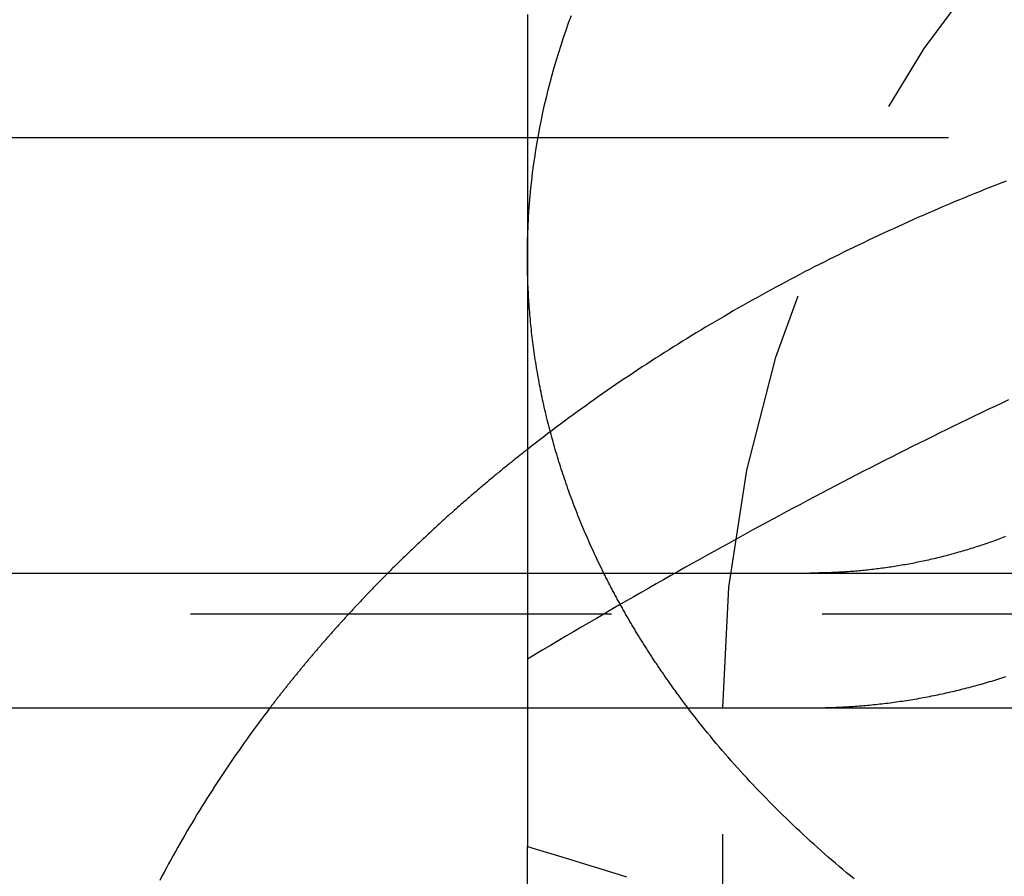
# Model space of a CAD drawing. Extents: x 0 to 951, y -351 to 140.
# Drawn here: x 709 to 715, y 25 to 30 of the extents above; entities that cross this region are included whole.
import ezdxf

# ---------------------------------------------------------------- set-up
doc = ezdxf.new("R2010")
doc.units = 0
doc.header["$LTSCALE"] = 10
doc.linetypes.add('VERDECKT', pattern=[0.375, 0.25, -0.125])
doc.layers.get('0').update_dxf_attribs({"linetype": 'CONTINUOUS'})
doc.layers.add('STEMPEL', color=3, linetype='CONTINUOUS')

# ---------------------------------------------------------------- blocks, each defined once
blk = doc.blocks.new('A$CE08ED601')
at = {"color": 3, "linetype": 'CONTINUOUS', "extrusion": (-2e-16, 1, -2e-16)}
for p, q in [((-91.41424, 29.38478), (-88.16032, 29.38478)), ((-129.93725, 26.8), (129.93725, 26.8)), ((-129.98108, 26), (129.98108, 26)), ((-88.16032, 19.75694), (-88.16032, 25.1772))]:
    blk.add_line(p, q, dxfattribs=at)
at = {"color": 1, "linetype": 'VERDECKT', "extrusion": (-2e-16, 1, -2e-16)}
for p, q in [((-88.16032, 29.38478), (-72.16032, 29.38478)), ((-65.16032, 26.55635), (-95.16032, 26.55635)), ((-87, 19), (-87, 26))]:
    blk.add_line(p, q, dxfattribs=at)
at = {"color": 3, "linetype": 'CONTINUOUS'}
for points in [[(-88.1603, 28.6777, 0), (-88.1601, 28.7229, 0), (-88.1593, 28.7682, 0), (-88.158, 28.8135, 0), (-88.1562, 28.8587, 0), (-88.1539, 28.904, 0), (-88.1511, 28.9492, 0), (-88.1478, 28.9944, 0), (-88.1439, 29.0396, 0), (-88.1396, 29.0847, 0), (-88.1347, 29.1299, 0), (-88.1293, 29.175, 0), (-88.1235, 29.2201, 0), (-88.1171, 29.2651, 0), (-88.1102, 29.3101, 0), (-88.1028, 29.3551, 0), (-88.0948, 29.4, 0), (-88.0864, 29.4449, 0), (-88.0775, 29.4897, 0), (-88.068, 29.5345, 0), (-88.0581, 29.5792, 0), (-88.0476, 29.6238, 0), (-88.0367, 29.6684, 0), (-88.0252, 29.713, 0), (-88.0132, 29.7574, 0), (-88.0008, 29.8018, 0), (-87.9878, 29.8462, 0), (-87.9743, 29.8904, 0), (-87.9603, 29.9346, 0), (-87.9459, 29.9787, 0), (-87.9309, 30.0227, 0), (-87.9154, 30.0666, 0), (-87.8994, 30.1105, 0)], [(-87.7068, 26.8, 0), (-87.7137, 26.8141, 0), (-87.7207, 26.8282, 0), (-87.7276, 26.8424, 0), (-87.7344, 26.8565, 0), (-87.7412, 26.8707, 0), (-87.7479, 26.8849, 0), (-87.7546, 26.8991, 0), (-87.7612, 26.9133, 0), (-87.7678, 26.9275, 0), (-87.7743, 26.9417, 0), (-87.7808, 26.9559, 0), (-87.7872, 26.9702, 0), (-87.7935, 26.9844, 0), (-87.7998, 26.9987, 0), (-87.8061, 27.013, 0), (-87.8123, 27.0273, 0), (-87.8184, 27.0416, 0), (-87.8245, 27.0559, 0), (-87.8305, 27.0703, 0), (-87.8365, 27.0846, 0), (-87.8425, 27.0989, 0), (-87.8483, 27.1133, 0), (-87.8542, 27.1277, 0), (-87.8599, 27.1421, 0), (-87.8656, 27.1565, 0), (-87.8713, 27.1709, 0), (-87.8769, 27.1853, 0), (-87.8825, 27.1997, 0), (-87.8879, 27.2142, 0), (-87.8934, 27.2286, 0), (-87.8988, 27.2431, 0), (-87.9041, 27.2575, 0), (-87.9094, 27.272, 0), (-87.9146, 27.2865, 0), (-87.9198, 27.301, 0), (-87.9249, 27.3155, 0), (-87.93, 27.33, 0), (-87.935, 27.3446, 0), (-87.94, 27.3591, 0), (-87.9449, 27.3736, 0), (-87.9497, 27.3882, 0), (-87.9545, 27.4028, 0), (-87.9592, 27.4173, 0), (-87.9639, 27.4319, 0), (-87.9685, 27.4465, 0), (-87.9731, 27.4611, 0), (-87.9776, 27.4757, 0), (-87.9821, 27.4903, 0), (-87.9865, 27.505, 0), (-87.9909, 27.5196, 0), (-87.9952, 27.5342, 0), (-87.9994, 27.5489, 0), (-88.0036, 27.5635, 0), (-88.0078, 27.5782, 0), (-88.0118, 27.5929, 0), (-88.0159, 27.6075, 0), (-88.0198, 27.6222, 0), (-88.0238, 27.6369, 0), (-88.0276, 27.6516, 0), (-88.0314, 27.6663, 0), (-88.0352, 27.6811, 0), (-88.0389, 27.6958, 0), (-88.0425, 27.7105, 0), (-88.0461, 27.7252, 0), (-88.0496, 27.74, 0), (-88.0531, 27.7547, 0), (-88.0565, 27.7695, 0), (-88.0599, 27.7842, 0), (-88.0632, 27.799, 0), (-88.0665, 27.8138, 0), (-88.0697, 27.8286, 0), (-88.0728, 27.8434, 0), (-88.0759, 27.8582, 0), (-88.079, 27.8729, 0), (-88.0819, 27.8878, 0), (-88.0849, 27.9026, 0), (-88.0877, 27.9174, 0), (-88.0905, 27.9322, 0), (-88.0933, 27.947, 0), (-88.096, 27.9619, 0), (-88.0987, 27.9767, 0), (-88.1012, 27.9915, 0), (-88.1038, 28.0064, 0), (-88.1063, 28.0212, 0), (-88.1087, 28.0361, 0), (-88.1111, 28.0509, 0), (-88.1134, 28.0658, 0), (-88.1156, 28.0807, 0), (-88.1178, 28.0955, 0), (-88.12, 28.1104, 0), (-88.1221, 28.1253, 0), (-88.1241, 28.1402, 0), (-88.1261, 28.1551, 0), (-88.128, 28.17, 0), (-88.1299, 28.1848, 0), (-88.1317, 28.1997, 0), (-88.1335, 28.2146, 0), (-88.1352, 28.2296, 0), (-88.1368, 28.2445, 0), (-88.1384, 28.2594, 0), (-88.14, 28.2743, 0), (-88.1414, 28.2892, 0), (-88.1429, 28.3041, 0), (-88.1442, 28.319, 0), (-88.1455, 28.334, 0), (-88.1468, 28.3489, 0), (-88.148, 28.3638, 0), (-88.1491, 28.3787, 0), (-88.1502, 28.3937, 0), (-88.1513, 28.4086, 0), (-88.1522, 28.4236, 0), (-88.1532, 28.4385, 0), (-88.154, 28.4534, 0), (-88.1548, 28.4684, 0), (-88.1556, 28.4833, 0), (-88.1563, 28.4983, 0), (-88.1569, 28.5132, 0), (-88.1575, 28.5282, 0), (-88.1581, 28.5431, 0), (-88.1585, 28.5581, 0), (-88.1589, 28.573, 0), (-88.1593, 28.588, 0), (-88.1596, 28.6029, 0), (-88.1599, 28.6179, 0), (-88.1601, 28.6328, 0), (-88.1602, 28.6478, 0), (-88.1603, 28.6627, 0), (-88.1603, 28.6777, 0)], [(-86.22, 24.9844, 0), (-86.2423, 25.0028, 0), (-86.2645, 25.0213, 0), (-86.2866, 25.0398, 0), (-86.3086, 25.0583, 0), (-86.3304, 25.077, 0), (-86.3521, 25.0957, 0), (-86.3738, 25.1145, 0), (-86.3953, 25.1333, 0), (-86.4167, 25.1522, 0), (-86.438, 25.1712, 0), (-86.4591, 25.1902, 0), (-86.4802, 25.2093, 0), (-86.5011, 25.2284, 0), (-86.5219, 25.2477, 0), (-86.5426, 25.267, 0), (-86.5632, 25.2863, 0), (-86.5837, 25.3057, 0), (-86.604, 25.3252, 0), (-86.6243, 25.3447, 0), (-86.6444, 25.3643, 0), (-86.6644, 25.384, 0), (-86.6843, 25.4037, 0), (-86.704, 25.4235, 0), (-86.7237, 25.4433, 0), (-86.7432, 25.4632, 0), (-86.7626, 25.4831, 0), (-86.7819, 25.5031, 0), (-86.801, 25.5232, 0), (-86.82, 25.5433, 0), (-86.839, 25.5635, 0), (-86.8577, 25.5838, 0), (-86.8764, 25.6041, 0), (-86.895, 25.6244, 0), (-86.9134, 25.6448, 0), (-86.9317, 25.6653, 0), (-86.9498, 25.6858, 0), (-86.9679, 25.7064, 0), (-86.9858, 25.727, 0), (-87.0036, 25.7477, 0), (-87.0213, 25.7684, 0), (-87.0388, 25.7892, 0), (-87.0563, 25.8101, 0), (-87.0735, 25.831, 0), (-87.0907, 25.8519, 0), (-87.1078, 25.8729, 0), (-87.1247, 25.894, 0), (-87.1415, 25.9151, 0), (-87.1581, 25.9362, 0), (-87.1746, 25.9574, 0), (-87.191, 25.9787, 0), (-87.2073, 26, 0)]]:
    blk.add_polyline3d(points, dxfattribs=at)
at = {"color": 3}
for points in [[(-85.3203, 27.0162, 0), (-85.3305, 27.0124, 0), (-85.3406, 27.0085, 0), (-85.3508, 27.0047, 0), (-85.3609, 27.001, 0), (-85.3711, 26.9972, 0), (-85.3813, 26.9935, 0), (-85.3916, 26.9899, 0), (-85.4018, 26.9862, 0), (-85.4121, 26.9826, 0), (-85.4224, 26.979, 0), (-85.4326, 26.9755, 0), (-85.443, 26.972, 0), (-85.4533, 26.9685, 0), (-85.4636, 26.965, 0), (-85.474, 26.9616, 0), (-85.4843, 26.9582, 0), (-85.4947, 26.9548, 0), (-85.5051, 26.9515, 0), (-85.5155, 26.9482, 0), (-85.5259, 26.945, 0), (-85.5364, 26.9418, 0), (-85.5468, 26.9386, 0), (-85.5572, 26.9354, 0), (-85.5677, 26.9323, 0), (-85.5782, 26.9292, 0), (-85.5887, 26.9261, 0), (-85.5992, 26.9231, 0), (-85.6097, 26.9202, 0), (-85.6202, 26.9172, 0), (-85.6307, 26.9143, 0), (-85.6412, 26.9114, 0), (-85.6518, 26.9086, 0), (-85.6623, 26.9058, 0), (-85.6728, 26.903, 0), (-85.6834, 26.9003, 0), (-85.694, 26.8976, 0), (-85.7045, 26.895, 0), (-85.7151, 26.8924, 0), (-85.7257, 26.8898, 0), (-85.7363, 26.8873, 0), (-85.7469, 26.8848, 0), (-85.7575, 26.8823, 0), (-85.7681, 26.8799, 0), (-85.7787, 26.8775, 0), (-85.7893, 26.8751, 0), (-85.7999, 26.8728, 0), (-85.8105, 26.8705, 0), (-85.8211, 26.8683, 0), (-85.8317, 26.8661, 0), (-85.8423, 26.8639, 0), (-85.8529, 26.8618, 0), (-85.8636, 26.8597, 0), (-85.8742, 26.8576, 0), (-85.8848, 26.8556, 0), (-85.8954, 26.8536, 0), (-85.906, 26.8517, 0), (-85.9166, 26.8498, 0), (-85.9272, 26.8479, 0), (-85.9378, 26.8461, 0), (-85.9484, 26.8443, 0), (-85.959, 26.8425, 0), (-85.9696, 26.8408, 0), (-85.9802, 26.8391, 0), (-85.9908, 26.8374, 0), (-86.0014, 26.8358, 0), (-86.0119, 26.8342, 0), (-86.0225, 26.8327, 0), (-86.0331, 26.8312, 0), (-86.0436, 26.8297, 0), (-86.0542, 26.8283, 0), (-86.0647, 26.8269, 0), (-86.0752, 26.8255, 0), (-86.0858, 26.8242, 0), (-86.0963, 26.8229, 0), (-86.1068, 26.8216, 0), (-86.1173, 26.8204, 0), (-86.1278, 26.8192, 0), (-86.1382, 26.8181, 0), (-86.1487, 26.817, 0), (-86.1591, 26.8159, 0), (-86.1696, 26.8149, 0), (-86.18, 26.8139, 0), (-86.1904, 26.8129, 0), (-86.2008, 26.812, 0), (-86.2112, 26.8111, 0), (-86.2216, 26.8102, 0), (-86.232, 26.8094, 0), (-86.2423, 26.8086, 0), (-86.2526, 26.8079, 0), (-86.2629, 26.8072, 0), (-86.2732, 26.8065, 0)], [(-88.1603, 30.1151, 0), (-88.1603, 30.0838, 0), (-88.1603, 30.0525, 0), (-88.1603, 30.0211, 0), (-88.1603, 29.9898, 0), (-88.1603, 29.9584, 0), (-88.1603, 29.9271, 0), (-88.1603, 29.8957, 0), (-88.1603, 29.8643, 0), (-88.1603, 29.8329, 0), (-88.1603, 29.8015, 0), (-88.1603, 29.77, 0), (-88.1603, 29.7385, 0), (-88.1603, 29.7071, 0), (-88.1603, 29.6755, 0), (-88.1603, 29.644, 0), (-88.1603, 29.6124, 0), (-88.1603, 29.5808, 0), (-88.1603, 29.5492, 0), (-88.1603, 29.5175, 0), (-88.1603, 29.4858, 0), (-88.1603, 29.4541, 0), (-88.1603, 29.4224, 0), (-88.1603, 29.3905, 0), (-88.1603, 29.3587, 0), (-88.1603, 29.3268, 0), (-88.1603, 29.2949, 0), (-88.1603, 29.2629, 0), (-88.1603, 29.2309, 0), (-88.1603, 29.1988, 0), (-88.1603, 29.1667, 0), (-88.1603, 29.1345, 0), (-88.1603, 29.1023, 0), (-88.1603, 29.07, 0), (-88.1603, 29.0377, 0), (-88.1603, 29.0053, 0), (-88.1603, 28.9728, 0), (-88.1603, 28.9403, 0), (-88.1603, 28.9077, 0), (-88.1603, 28.8751, 0), (-88.1603, 28.8423, 0), (-88.1603, 28.8095, 0), (-88.1603, 28.7767, 0), (-88.1603, 28.7438, 0), (-88.1603, 28.7108, 0), (-88.1603, 28.6777, 0)], [(-88.1603, 28.6777, 0), (-88.1603, 28.6587, 0), (-88.1603, 28.6398, 0), (-88.1603, 28.6209, 0), (-88.1603, 28.6019, 0), (-88.1603, 28.583, 0), (-88.1603, 28.564, 0), (-88.1603, 28.545, 0), (-88.1603, 28.526, 0), (-88.1603, 28.507, 0), (-88.1603, 28.488, 0), (-88.1603, 28.469, 0), (-88.1603, 28.45, 0), (-88.1603, 28.4309, 0), (-88.1603, 28.4119, 0), (-88.1603, 28.3928, 0), (-88.1603, 28.3737, 0), (-88.1603, 28.3546, 0), (-88.1603, 28.3355, 0), (-88.1603, 28.3164, 0), (-88.1603, 28.2973, 0), (-88.1603, 28.2781, 0), (-88.1603, 28.2589, 0), (-88.1603, 28.2398, 0), (-88.1603, 28.2206, 0), (-88.1603, 28.2014, 0), (-88.1603, 28.1821, 0), (-88.1603, 28.1629, 0), (-88.1603, 28.1436, 0), (-88.1603, 28.1244, 0), (-88.1603, 28.1051, 0), (-88.1603, 28.0858, 0), (-88.1603, 28.0664, 0), (-88.1603, 28.0471, 0), (-88.1603, 28.0277, 0), (-88.1603, 28.0083, 0), (-88.1603, 27.9889, 0), (-88.1603, 27.9695, 0), (-88.1603, 27.9501, 0), (-88.1603, 27.9306, 0), (-88.1603, 27.9111, 0), (-88.1603, 27.8916, 0), (-88.1603, 27.8721, 0), (-88.1603, 27.8526, 0), (-88.1603, 27.833, 0), (-88.1603, 27.8134, 0), (-88.1603, 27.7938, 0), (-88.1603, 27.7742, 0), (-88.1603, 27.7546, 0), (-88.1603, 27.7349, 0), (-88.1603, 27.7152, 0), (-88.1603, 27.6955, 0), (-88.1603, 27.6757, 0), (-88.1603, 27.656, 0), (-88.1603, 27.6362, 0), (-88.1603, 27.6164, 0), (-88.1603, 27.5965, 0), (-88.1603, 27.5767, 0), (-88.1603, 27.5568, 0), (-88.1603, 27.5368, 0), (-88.1603, 27.5169, 0), (-88.1603, 27.4969, 0), (-88.1603, 27.4769, 0), (-88.1603, 27.4569, 0), (-88.1603, 27.4369, 0), (-88.1603, 27.4168, 0), (-88.1603, 27.3967, 0), (-88.1603, 27.3766, 0), (-88.1603, 27.3564, 0), (-88.1603, 27.3362, 0), (-88.1603, 27.316, 0), (-88.1603, 27.2957, 0), (-88.1603, 27.2754, 0), (-88.1603, 27.2551, 0), (-88.1603, 27.2348, 0), (-88.1603, 27.2144, 0), (-88.1603, 27.194, 0), (-88.1603, 27.1736, 0), (-88.1603, 27.1531, 0), (-88.1603, 27.1326, 0), (-88.1603, 27.1121, 0), (-88.1603, 27.0915, 0), (-88.1603, 27.0709, 0), (-88.1603, 27.0503, 0), (-88.1603, 27.0296, 0), (-88.1603, 27.0089, 0), (-88.1603, 26.9882, 0), (-88.1603, 26.9674, 0), (-88.1603, 26.9466, 0), (-88.1603, 26.9258, 0), (-88.1603, 26.9049, 0), (-88.1603, 26.884, 0), (-88.1603, 26.8631, 0), (-88.1603, 26.8421, 0), (-88.1603, 26.8211, 0), (-88.1603, 26.8, 0)], [(-88.1603, 27.534, 0), (-88.1673, 27.5286, 0), (-88.1743, 27.5231, 0), (-88.1812, 27.5176, 0), (-88.1882, 27.5121, 0), (-88.1951, 27.5066, 0), (-88.202, 27.5011, 0), (-88.209, 27.4956, 0), (-88.2159, 27.4901, 0), (-88.2228, 27.4846, 0), (-88.2297, 27.4791, 0), (-88.2366, 27.4736, 0), (-88.2435, 27.4681, 0), (-88.2504, 27.4625, 0), (-88.2573, 27.457, 0), (-88.2642, 27.4515, 0), (-88.271, 27.4459, 0), (-88.2779, 27.4404, 0), (-88.2847, 27.4348, 0), (-88.2916, 27.4293, 0), (-88.2984, 27.4237, 0), (-88.3053, 27.4181, 0), (-88.3121, 27.4125, 0), (-88.3189, 27.407, 0), (-88.3257, 27.4014, 0), (-88.3325, 27.3958, 0), (-88.3393, 27.3902, 0), (-88.3461, 27.3846, 0), (-88.3529, 27.379, 0), (-88.3597, 27.3734, 0), (-88.3664, 27.3678, 0), (-88.3732, 27.3621, 0), (-88.38, 27.3565, 0), (-88.3867, 27.3509, 0), (-88.3935, 27.3452, 0), (-88.4002, 27.3396, 0), (-88.4069, 27.334, 0), (-88.4136, 27.3283, 0), (-88.4204, 27.3226, 0), (-88.4271, 27.317, 0), (-88.4338, 27.3113, 0), (-88.4405, 27.3057, 0), (-88.4471, 27.3, 0), (-88.4538, 27.2943, 0), (-88.4605, 27.2886, 0), (-88.4672, 27.2829, 0), (-88.4738, 27.2772, 0), (-88.4805, 27.2715, 0), (-88.4871, 27.2658, 0), (-88.4938, 27.2601, 0), (-88.5004, 27.2544, 0), (-88.507, 27.2487, 0), (-88.5136, 27.243, 0), (-88.5202, 27.2372, 0), (-88.5268, 27.2315, 0), (-88.5334, 27.2258, 0), (-88.54, 27.22, 0), (-88.5466, 27.2143, 0), (-88.5532, 27.2085, 0), (-88.5597, 27.2028, 0), (-88.5663, 27.197, 0), (-88.5728, 27.1912, 0), (-88.5794, 27.1854, 0), (-88.5859, 27.1797, 0), (-88.5925, 27.1739, 0), (-88.599, 27.1681, 0), (-88.6055, 27.1623, 0), (-88.612, 27.1565, 0), (-88.6185, 27.1507, 0), (-88.625, 27.1449, 0), (-88.6315, 27.1391, 0), (-88.638, 27.1333, 0), (-88.6444, 27.1275, 0), (-88.6509, 27.1216, 0), (-88.6574, 27.1158, 0), (-88.6638, 27.11, 0), (-88.6702, 27.1041, 0), (-88.6767, 27.0983, 0), (-88.6831, 27.0924, 0), (-88.6895, 27.0866, 0), (-88.6959, 27.0807, 0), (-88.7024, 27.0748, 0), (-88.7088, 27.069, 0), (-88.7151, 27.0631, 0), (-88.7215, 27.0572, 0), (-88.7279, 27.0513, 0), (-88.7343, 27.0455, 0), (-88.7406, 27.0396, 0), (-88.747, 27.0337, 0), (-88.7533, 27.0278, 0), (-88.7597, 27.0219, 0), (-88.766, 27.0159, 0), (-88.7723, 27.01, 0), (-88.7787, 27.0041, 0), (-88.785, 26.9982, 0), (-88.7913, 26.9923, 0), (-88.7976, 26.9863, 0), (-88.8039, 26.9804, 0), (-88.8101, 26.9744, 0), (-88.8164, 26.9685, 0), (-88.8227, 26.9625, 0), (-88.8289, 26.9566, 0), (-88.8352, 26.9506, 0), (-88.8414, 26.9446, 0), (-88.8477, 26.9387, 0), (-88.8539, 26.9327, 0), (-88.8601, 26.9267, 0), (-88.8663, 26.9207, 0), (-88.8725, 26.9147, 0), (-88.8787, 26.9087, 0), (-88.8849, 26.9027, 0), (-88.8911, 26.8967, 0), (-88.8973, 26.8907, 0), (-88.9035, 26.8847, 0), (-88.9096, 26.8787, 0), (-88.9158, 26.8727, 0), (-88.9219, 26.8666, 0), (-88.9281, 26.8606, 0), (-88.9342, 26.8546, 0), (-88.9403, 26.8485, 0), (-88.9464, 26.8425, 0), (-88.9526, 26.8364, 0), (-88.9587, 26.8304, 0), (-88.9647, 26.8243, 0), (-88.9708, 26.8182, 0), (-88.9769, 26.8122, 0), (-88.983, 26.8061, 0), (-88.989, 26.8, 0)], [(-86.2732, 26.8065, 0), (-86.2748, 26.8064, 0), (-86.2764, 26.8063, 0), (-86.278, 26.8062, 0), (-86.2796, 26.8061, 0), (-86.2812, 26.806, 0), (-86.2828, 26.8059, 0), (-86.2844, 26.8058, 0), (-86.286, 26.8057, 0), (-86.2876, 26.8056, 0), (-86.2892, 26.8055, 0), (-86.2908, 26.8054, 0), (-86.2924, 26.8053, 0), (-86.294, 26.8052, 0), (-86.2956, 26.8051, 0), (-86.2972, 26.805, 0), (-86.2989, 26.805, 0), (-86.3005, 26.8049, 0), (-86.3021, 26.8048, 0), (-86.3037, 26.8047, 0), (-86.3053, 26.8046, 0), (-86.3069, 26.8045, 0), (-86.3085, 26.8044, 0), (-86.3101, 26.8043, 0), (-86.3117, 26.8043, 0), (-86.3133, 26.8042, 0), (-86.3149, 26.8041, 0), (-86.3165, 26.804, 0), (-86.3181, 26.8039, 0), (-86.3197, 26.8039, 0), (-86.3213, 26.8038, 0), (-86.3229, 26.8037, 0), (-86.3245, 26.8036, 0), (-86.3261, 26.8035, 0), (-86.3277, 26.8035, 0), (-86.3294, 26.8034, 0), (-86.331, 26.8033, 0), (-86.3326, 26.8033, 0), (-86.3342, 26.8032, 0), (-86.3358, 26.8031, 0), (-86.3374, 26.803, 0), (-86.339, 26.803, 0), (-86.3406, 26.8029, 0), (-86.3422, 26.8028, 0), (-86.3438, 26.8028, 0), (-86.3455, 26.8027, 0), (-86.3471, 26.8026, 0), (-86.3487, 26.8026, 0), (-86.3503, 26.8025, 0), (-86.3519, 26.8024, 0), (-86.3535, 26.8024, 0), (-86.3551, 26.8023, 0), (-86.3567, 26.8023, 0), (-86.3584, 26.8022, 0), (-86.36, 26.8021, 0), (-86.3616, 26.8021, 0), (-86.3632, 26.802, 0), (-86.3648, 26.802, 0), (-86.3664, 26.8019, 0), (-86.368, 26.8019, 0), (-86.3697, 26.8018, 0), (-86.3713, 26.8017, 0), (-86.3729, 26.8017, 0), (-86.3745, 26.8016, 0), (-86.3761, 26.8016, 0), (-86.3777, 26.8015, 0), (-86.3794, 26.8015, 0), (-86.381, 26.8014, 0), (-86.3826, 26.8014, 0), (-86.3842, 26.8013, 0), (-86.3858, 26.8013, 0), (-86.3874, 26.8013, 0), (-86.3891, 26.8012, 0), (-86.3907, 26.8012, 0), (-86.3923, 26.8011, 0), (-86.3939, 26.8011, 0), (-86.3955, 26.801, 0), (-86.3972, 26.801, 0), (-86.3988, 26.801, 0), (-86.4004, 26.8009, 0), (-86.402, 26.8009, 0), (-86.4037, 26.8008, 0), (-86.4053, 26.8008, 0), (-86.4069, 26.8008, 0), (-86.4085, 26.8007, 0), (-86.4101, 26.8007, 0), (-86.4118, 26.8007, 0), (-86.4134, 26.8006, 0), (-86.415, 26.8006, 0), (-86.4166, 26.8006, 0), (-86.4183, 26.8005, 0), (-86.4199, 26.8005, 0), (-86.4215, 26.8005, 0), (-86.4231, 26.8005, 0), (-86.4248, 26.8004, 0), (-86.4264, 26.8004, 0), (-86.428, 26.8004, 0), (-86.4296, 26.8004, 0), (-86.4313, 26.8003, 0), (-86.4329, 26.8003, 0), (-86.4345, 26.8003, 0), (-86.4361, 26.8003, 0), (-86.4378, 26.8003, 0), (-86.4394, 26.8002, 0), (-86.441, 26.8002, 0), (-86.4427, 26.8002, 0), (-86.4443, 26.8002, 0), (-86.4459, 26.8002, 0), (-86.4475, 26.8001, 0), (-86.4492, 26.8001, 0), (-86.4508, 26.8001, 0), (-86.4524, 26.8001, 0), (-86.4541, 26.8001, 0), (-86.4557, 26.8001, 0), (-86.4573, 26.8001, 0), (-86.459, 26.8001, 0), (-86.4606, 26.8, 0), (-86.4622, 26.8, 0), (-86.4639, 26.8, 0), (-86.4655, 26.8, 0), (-86.4671, 26.8, 0), (-86.4688, 26.8, 0), (-86.4704, 26.8, 0), (-86.472, 26.8, 0), (-86.4737, 26.8, 0), (-86.4753, 26.8, 0), (-86.4769, 26.8, 0), (-86.4786, 26.8, 0)], [(-89.6892, 26, 0), (-89.7066, 25.9771, 0), (-89.7239, 25.9542, 0), (-89.7411, 25.9312, 0), (-89.7582, 25.9082, 0), (-89.7752, 25.8851, 0), (-89.7921, 25.862, 0), (-89.8089, 25.8388, 0), (-89.8256, 25.8156, 0), (-89.8421, 25.7923, 0), (-89.8586, 25.769, 0), (-89.875, 25.7456, 0), (-89.8913, 25.7222, 0), (-89.9075, 25.6988, 0), (-89.9235, 25.6753, 0), (-89.9395, 25.6518, 0), (-89.9554, 25.6282, 0), (-89.9711, 25.6045, 0), (-89.9868, 25.5809, 0), (-90.0024, 25.5572, 0), (-90.0178, 25.5334, 0), (-90.0332, 25.5096, 0), (-90.0484, 25.4858, 0), (-90.0635, 25.4619, 0), (-90.0786, 25.4379, 0), (-90.0935, 25.414, 0), (-90.1083, 25.39, 0), (-90.123, 25.3659, 0), (-90.1376, 25.3418, 0), (-90.1521, 25.3177, 0), (-90.1665, 25.2935, 0), (-90.1808, 25.2693, 0), (-90.195, 25.245, 0), (-90.2091, 25.2207, 0), (-90.223, 25.1964, 0), (-90.2369, 25.172, 0), (-90.2506, 25.1476, 0), (-90.2643, 25.1231, 0), (-90.2778, 25.0986, 0), (-90.2912, 25.0741, 0), (-90.3046, 25.0495, 0), (-90.3178, 25.0249, 0), (-90.3309, 25.0002, 0), (-90.3439, 24.9756, 0)], [(-88.1603, 26, 0), (-88.1603, 25.9917, 0), (-88.1603, 25.9834, 0), (-88.1603, 25.9751, 0), (-88.1603, 25.9667, 0), (-88.1603, 25.9584, 0), (-88.1603, 25.9501, 0), (-88.1603, 25.9417, 0), (-88.1603, 25.9334, 0), (-88.1603, 25.925, 0), (-88.1603, 25.9166, 0), (-88.1603, 25.9083, 0), (-88.1603, 25.8999, 0), (-88.1603, 25.8915, 0), (-88.1603, 25.8831, 0), (-88.1603, 25.8747, 0), (-88.1603, 25.8663, 0), (-88.1603, 25.8579, 0), (-88.1603, 25.8494, 0), (-88.1603, 25.841, 0), (-88.1603, 25.8326, 0), (-88.1603, 25.8241, 0), (-88.1603, 25.8157, 0), (-88.1603, 25.8072, 0), (-88.1603, 25.7987, 0), (-88.1603, 25.7903, 0), (-88.1603, 25.7818, 0), (-88.1603, 25.7733, 0), (-88.1603, 25.7648, 0), (-88.1603, 25.7563, 0), (-88.1603, 25.7478, 0), (-88.1603, 25.7392, 0), (-88.1603, 25.7307, 0), (-88.1603, 25.7222, 0), (-88.1603, 25.7136, 0), (-88.1603, 25.7051, 0), (-88.1603, 25.6965, 0), (-88.1603, 25.6879, 0), (-88.1603, 25.6794, 0), (-88.1603, 25.6708, 0), (-88.1603, 25.6622, 0), (-88.1603, 25.6536, 0), (-88.1603, 25.645, 0), (-88.1603, 25.6364, 0), (-88.1603, 25.6278, 0), (-88.1603, 25.6191, 0), (-88.1603, 25.6105, 0), (-88.1603, 25.6019, 0), (-88.1603, 25.5932, 0), (-88.1603, 25.5845, 0), (-88.1603, 25.5759, 0), (-88.1603, 25.5672, 0), (-88.1603, 25.5585, 0), (-88.1603, 25.5498, 0), (-88.1603, 25.5411, 0), (-88.1603, 25.5324, 0), (-88.1603, 25.5237, 0), (-88.1603, 25.515, 0), (-88.1603, 25.5062, 0), (-88.1603, 25.4975, 0), (-88.1603, 25.4887, 0), (-88.1603, 25.48, 0), (-88.1603, 25.4712, 0), (-88.1603, 25.4624, 0), (-88.1603, 25.4537, 0), (-88.1603, 25.4449, 0), (-88.1603, 25.4361, 0), (-88.1603, 25.4273, 0), (-88.1603, 25.4184, 0), (-88.1603, 25.4096, 0), (-88.1603, 25.4008, 0), (-88.1603, 25.392, 0), (-88.1603, 25.3831, 0), (-88.1603, 25.3742, 0), (-88.1603, 25.3654, 0), (-88.1603, 25.3565, 0), (-88.1603, 25.3476, 0), (-88.1603, 25.3387, 0), (-88.1603, 25.3298, 0), (-88.1603, 25.3209, 0), (-88.1603, 25.312, 0), (-88.1603, 25.3031, 0), (-88.1603, 25.2941, 0), (-88.1603, 25.2852, 0), (-88.1603, 25.2763, 0), (-88.1603, 25.2673, 0), (-88.1603, 25.2583, 0), (-88.1603, 25.2493, 0), (-88.1603, 25.2404, 0), (-88.1603, 25.2314, 0), (-88.1603, 25.2224, 0), (-88.1603, 25.2133, 0), (-88.1603, 25.2043, 0), (-88.1603, 25.1953, 0), (-88.1603, 25.1862, 0), (-88.1603, 25.1772, 0)], [(-88.1603, 25.1772, 0), (-88.1141, 25.1634, 0), (-88.068, 25.1495, 0), (-88.0221, 25.1357, 0), (-87.9764, 25.1219, 0), (-87.9308, 25.1081, 0), (-87.8854, 25.0942, 0), (-87.8401, 25.0804, 0), (-87.795, 25.0666, 0), (-87.7501, 25.0528, 0), (-87.7053, 25.039, 0), (-87.6606, 25.0252, 0), (-87.6161, 25.0114, 0), (-87.5717, 24.9976, 0)]]:
    blk.add_polyline3d(points, dxfattribs=at)
at = {"color": 1}
for points in [[(-86.2732, 26.0056, 0), (-86.2613, 26.0063, 0), (-86.2493, 26.007, 0), (-86.2373, 26.0078, 0), (-86.2253, 26.0086, 0), (-86.2133, 26.0094, 0), (-86.2012, 26.0103, 0), (-86.1892, 26.0112, 0), (-86.1771, 26.0122, 0), (-86.165, 26.0132, 0), (-86.1529, 26.0143, 0), (-86.1408, 26.0154, 0), (-86.1286, 26.0165, 0), (-86.1165, 26.0177, 0), (-86.1043, 26.0189, 0), (-86.0921, 26.0202, 0), (-86.0799, 26.0215, 0), (-86.0677, 26.0228, 0), (-86.0555, 26.0242, 0), (-86.0432, 26.0257, 0), (-86.031, 26.0272, 0), (-86.0187, 26.0287, 0), (-86.0065, 26.0302, 0), (-85.9942, 26.0318, 0), (-85.9819, 26.0335, 0), (-85.9696, 26.0352, 0), (-85.9573, 26.0369, 0), (-85.945, 26.0387, 0), (-85.9327, 26.0405, 0), (-85.9203, 26.0424, 0), (-85.908, 26.0443, 0), (-85.8957, 26.0462, 0), (-85.8833, 26.0482, 0), (-85.871, 26.0502, 0), (-85.8586, 26.0523, 0), (-85.8463, 26.0544, 0), (-85.8339, 26.0566, 0), (-85.8216, 26.0588, 0), (-85.8092, 26.061, 0), (-85.7968, 26.0633, 0), (-85.7845, 26.0656, 0), (-85.7721, 26.068, 0), (-85.7597, 26.0704, 0), (-85.7473, 26.0729, 0), (-85.735, 26.0754, 0), (-85.7226, 26.0779, 0), (-85.7102, 26.0805, 0), (-85.6979, 26.0832, 0), (-85.6855, 26.0858, 0), (-85.6731, 26.0885, 0), (-85.6608, 26.0913, 0), (-85.6484, 26.0941, 0), (-85.6361, 26.097, 0), (-85.6237, 26.0999, 0), (-85.6114, 26.1028, 0), (-85.5991, 26.1058, 0), (-85.5867, 26.1088, 0), (-85.5744, 26.1119, 0), (-85.5621, 26.115, 0), (-85.5498, 26.1181, 0), (-85.5375, 26.1213, 0), (-85.5252, 26.1246, 0), (-85.5129, 26.1279, 0), (-85.5006, 26.1312, 0), (-85.4884, 26.1346, 0), (-85.4761, 26.138, 0), (-85.4639, 26.1414, 0), (-85.4516, 26.1449, 0), (-85.4394, 26.1485, 0), (-85.4272, 26.152, 0), (-85.415, 26.1557, 0), (-85.4028, 26.1593, 0), (-85.3906, 26.163, 0), (-85.3785, 26.1668, 0), (-85.3663, 26.1706, 0), (-85.3542, 26.1744, 0), (-85.3421, 26.1782, 0), (-85.33, 26.1821, 0), (-85.3179, 26.1861, 0)], [(-85.317, 29.127, 0), (-85.348, 29.115, 0), (-85.379, 29.1028, 0), (-85.4099, 29.0906, 0), (-85.4408, 29.0783, 0), (-85.4716, 29.0659, 0), (-85.5023, 29.0534, 0), (-85.533, 29.0409, 0), (-85.5636, 29.0283, 0), (-85.5942, 29.0156, 0), (-85.6248, 29.0029, 0), (-85.6552, 28.9901, 0), (-85.6857, 28.9772, 0), (-85.716, 28.9642, 0), (-85.7463, 28.9512, 0), (-85.7766, 28.9381, 0), (-85.8068, 28.9249, 0), (-85.8369, 28.9117, 0), (-85.867, 28.8983, 0), (-85.8971, 28.8849, 0), (-85.927, 28.8715, 0), (-85.9569, 28.8579, 0), (-85.9868, 28.8443, 0), (-86.0166, 28.8307, 0), (-86.0463, 28.8169, 0), (-86.076, 28.8031, 0), (-86.1056, 28.7892, 0), (-86.1352, 28.7752, 0), (-86.1647, 28.7612, 0), (-86.1941, 28.7471, 0), (-86.2235, 28.7329, 0), (-86.2528, 28.7187, 0), (-86.2821, 28.7043, 0), (-86.3113, 28.69, 0), (-86.3404, 28.6755, 0), (-86.3695, 28.661, 0), (-86.3985, 28.6464, 0), (-86.4275, 28.6317, 0), (-86.4564, 28.617, 0), (-86.4852, 28.6022, 0), (-86.5139, 28.5873, 0), (-86.5426, 28.5723, 0), (-86.5712, 28.5573, 0), (-86.5998, 28.5422, 0), (-86.6283, 28.5271, 0), (-86.6567, 28.5118, 0), (-86.6851, 28.4966, 0), (-86.7134, 28.4812, 0), (-86.7416, 28.4658, 0), (-86.7698, 28.4503, 0), (-86.7979, 28.4347, 0), (-86.826, 28.419, 0), (-86.8539, 28.4033, 0), (-86.8818, 28.3876, 0), (-86.9097, 28.3717, 0), (-86.9374, 28.3558, 0), (-86.9651, 28.3398, 0), (-86.9927, 28.3238, 0), (-87.0203, 28.3077, 0), (-87.0478, 28.2915, 0), (-87.0752, 28.2752, 0), (-87.1026, 28.2589, 0), (-87.1298, 28.2426, 0), (-87.1571, 28.2261, 0), (-87.1842, 28.2096, 0), (-87.2113, 28.193, 0), (-87.2383, 28.1764, 0), (-87.2652, 28.1596, 0), (-87.292, 28.1429, 0), (-87.3188, 28.126, 0), (-87.3455, 28.1091, 0), (-87.3722, 28.0921, 0), (-87.3987, 28.0751, 0), (-87.4252, 28.058, 0), (-87.4516, 28.0408, 0), (-87.478, 28.0236, 0), (-87.5042, 28.0063, 0), (-87.5304, 27.9889, 0), (-87.5566, 27.9715, 0), (-87.5826, 27.954, 0), (-87.6086, 27.9364, 0), (-87.6345, 27.9188, 0), (-87.6603, 27.9011, 0), (-87.686, 27.8833, 0), (-87.7117, 27.8655, 0), (-87.7373, 27.8476, 0), (-87.7628, 27.8297, 0), (-87.7882, 27.8117, 0), (-87.8136, 27.7936, 0), (-87.8389, 27.7755, 0), (-87.8641, 27.7573, 0), (-87.8892, 27.739, 0), (-87.9143, 27.7207, 0), (-87.9392, 27.7023, 0), (-87.9641, 27.6839, 0), (-87.9889, 27.6654, 0), (-88.0136, 27.6468, 0), (-88.0383, 27.6281, 0), (-88.0629, 27.6095, 0), (-88.0873, 27.5907, 0), (-88.1117, 27.5719, 0), (-88.1361, 27.553, 0), (-88.1603, 27.534, 0)], [(-85.3029, 27.8279, 0), (-85.3436, 27.8087, 0), (-85.3843, 27.7894, 0), (-85.4251, 27.77, 0), (-85.4659, 27.7506, 0), (-85.5067, 27.731, 0), (-85.5475, 27.7113, 0), (-85.5883, 27.6916, 0), (-85.6292, 27.6717, 0), (-85.6701, 27.6517, 0), (-85.711, 27.6317, 0), (-85.752, 27.6115, 0), (-85.793, 27.5912, 0), (-85.834, 27.5708, 0), (-85.8751, 27.5504, 0), (-85.9162, 27.5298, 0), (-85.9573, 27.5091, 0), (-85.9985, 27.4883, 0), (-86.0398, 27.4674, 0), (-86.081, 27.4464, 0), (-86.1224, 27.4252, 0), (-86.1638, 27.404, 0), (-86.2052, 27.3826, 0), (-86.2467, 27.3612, 0), (-86.2883, 27.3396, 0), (-86.3299, 27.3179, 0), (-86.3716, 27.2961, 0), (-86.4134, 27.2742, 0), (-86.4552, 27.2522, 0), (-86.4971, 27.23, 0), (-86.539, 27.2077, 0), (-86.581, 27.1853, 0), (-86.6232, 27.1628, 0), (-86.6653, 27.1402, 0), (-86.7076, 27.1174, 0), (-86.7499, 27.0945, 0), (-86.7924, 27.0715, 0), (-86.8349, 27.0484, 0), (-86.8775, 27.0251, 0), (-86.9201, 27.0017, 0), (-86.9629, 26.9782, 0), (-87.0058, 26.9545, 0), (-87.0487, 26.9307, 0), (-87.0918, 26.9068, 0), (-87.135, 26.8827, 0), (-87.1782, 26.8585, 0), (-87.2216, 26.8342, 0), (-87.2651, 26.8097, 0), (-87.3087, 26.7851, 0), (-87.3523, 26.7603, 0), (-87.3962, 26.7354, 0), (-87.4401, 26.7104, 0), (-87.4841, 26.6852, 0), (-87.5283, 26.6599, 0), (-87.5725, 26.6344, 0), (-87.6169, 26.6087, 0), (-87.6615, 26.5829, 0), (-87.7061, 26.557, 0), (-87.7509, 26.5309, 0), (-87.7958, 26.5047, 0), (-87.8409, 26.4783, 0), (-87.8861, 26.4517, 0), (-87.9314, 26.425, 0), (-87.9769, 26.3981, 0), (-88.0225, 26.371, 0), (-88.0683, 26.3438, 0), (-88.1142, 26.3165, 0), (-88.1603, 26.2889, 0)], [(-88.989, 26.8, 0), (-88.993, 26.796, 0), (-88.997, 26.792, 0), (-89.001, 26.788, 0), (-89.005, 26.784, 0), (-89.009, 26.7799, 0), (-89.0129, 26.7759, 0), (-89.0169, 26.7719, 0), (-89.0209, 26.7679, 0), (-89.0248, 26.7639, 0), (-89.0288, 26.7598, 0), (-89.0328, 26.7558, 0), (-89.0367, 26.7518, 0), (-89.0407, 26.7478, 0), (-89.0446, 26.7437, 0), (-89.0486, 26.7397, 0), (-89.0525, 26.7356, 0), (-89.0564, 26.7316, 0), (-89.0604, 26.7276, 0), (-89.0643, 26.7235, 0), (-89.0682, 26.7195, 0), (-89.0721, 26.7154, 0), (-89.0761, 26.7114, 0), (-89.08, 26.7073, 0), (-89.0839, 26.7033, 0), (-89.0878, 26.6992, 0), (-89.0917, 26.6952, 0), (-89.0956, 26.6911, 0), (-89.0995, 26.6871, 0), (-89.1034, 26.683, 0), (-89.1073, 26.6789, 0), (-89.1112, 26.6749, 0), (-89.1151, 26.6708, 0), (-89.119, 26.6667, 0), (-89.1228, 26.6627, 0), (-89.1267, 26.6586, 0), (-89.1306, 26.6545, 0), (-89.1345, 26.6504, 0), (-89.1383, 26.6463, 0), (-89.1422, 26.6423, 0), (-89.1461, 26.6382, 0), (-89.1499, 26.6341, 0), (-89.1538, 26.63, 0), (-89.1576, 26.6259, 0), (-89.1615, 26.6218, 0), (-89.1653, 26.6177, 0), (-89.1691, 26.6136, 0), (-89.173, 26.6095, 0), (-89.1768, 26.6054, 0), (-89.1806, 26.6013, 0), (-89.1845, 26.5972, 0), (-89.1883, 26.5931, 0), (-89.1921, 26.589, 0), (-89.1959, 26.5849, 0), (-89.1997, 26.5808, 0), (-89.2035, 26.5767, 0), (-89.2074, 26.5726, 0), (-89.2112, 26.5685, 0), (-89.215, 26.5643, 0), (-89.2187, 26.5602, 0), (-89.2225, 26.5561, 0), (-89.2263, 26.552, 0), (-89.2301, 26.5478, 0), (-89.2339, 26.5437, 0), (-89.2377, 26.5396, 0), (-89.2415, 26.5355, 0), (-89.2452, 26.5313, 0), (-89.249, 26.5272, 0), (-89.2528, 26.5231, 0), (-89.2565, 26.5189, 0), (-89.2603, 26.5148, 0), (-89.264, 26.5106, 0), (-89.2678, 26.5065, 0), (-89.2715, 26.5023, 0), (-89.2753, 26.4982, 0), (-89.279, 26.494, 0), (-89.2828, 26.4899, 0), (-89.2865, 26.4857, 0), (-89.2902, 26.4816, 0), (-89.2939, 26.4774, 0), (-89.2977, 26.4733, 0), (-89.3014, 26.4691, 0), (-89.3051, 26.4649, 0), (-89.3088, 26.4608, 0), (-89.3125, 26.4566, 0), (-89.3162, 26.4524, 0), (-89.3199, 26.4482, 0), (-89.3236, 26.4441, 0), (-89.3273, 26.4399, 0), (-89.331, 26.4357, 0), (-89.3347, 26.4315, 0), (-89.3384, 26.4274, 0), (-89.3421, 26.4232, 0), (-89.3458, 26.419, 0), (-89.3494, 26.4148, 0), (-89.3531, 26.4106, 0), (-89.3568, 26.4064, 0), (-89.3604, 26.4022, 0), (-89.3641, 26.398, 0), (-89.3678, 26.3938, 0), (-89.3714, 26.3896, 0), (-89.3751, 26.3854, 0), (-89.3787, 26.3812, 0), (-89.3824, 26.377, 0), (-89.386, 26.3728, 0), (-89.3896, 26.3686, 0), (-89.3933, 26.3644, 0), (-89.3969, 26.3602, 0), (-89.4005, 26.356, 0), (-89.4041, 26.3518, 0), (-89.4078, 26.3476, 0), (-89.4114, 26.3433, 0), (-89.415, 26.3391, 0), (-89.4186, 26.3349, 0), (-89.4222, 26.3307, 0), (-89.4258, 26.3265, 0), (-89.4294, 26.3222, 0), (-89.433, 26.318, 0), (-89.4366, 26.3138, 0), (-89.4402, 26.3095, 0), (-89.4438, 26.3053, 0), (-89.4474, 26.3011, 0), (-89.4509, 26.2968, 0), (-89.4545, 26.2926, 0), (-89.4581, 26.2883, 0), (-89.4616, 26.2841, 0), (-89.4652, 26.2799, 0), (-89.4688, 26.2756, 0), (-89.4723, 26.2714, 0), (-89.4759, 26.2671, 0), (-89.4794, 26.2628, 0), (-89.483, 26.2586, 0), (-89.4865, 26.2543, 0), (-89.4901, 26.2501, 0), (-89.4936, 26.2458, 0), (-89.4971, 26.2416, 0), (-89.5006, 26.2373, 0), (-89.5042, 26.233, 0), (-89.5077, 26.2288, 0), (-89.5112, 26.2245, 0), (-89.5147, 26.2202, 0), (-89.5182, 26.2159, 0), (-89.5217, 26.2117, 0), (-89.5252, 26.2074, 0), (-89.5287, 26.2031, 0), (-89.5322, 26.1988, 0), (-89.5357, 26.1945, 0), (-89.5392, 26.1903, 0), (-89.5427, 26.186, 0), (-89.5462, 26.1817, 0), (-89.5497, 26.1774, 0), (-89.5531, 26.1731, 0), (-89.5566, 26.1688, 0), (-89.5601, 26.1645, 0), (-89.5636, 26.1602, 0), (-89.567, 26.1559, 0), (-89.5705, 26.1516, 0), (-89.5739, 26.1473, 0), (-89.5774, 26.143, 0), (-89.5808, 26.1387, 0), (-89.5843, 26.1344, 0), (-89.5877, 26.1301, 0), (-89.5911, 26.1258, 0), (-89.5946, 26.1215, 0), (-89.598, 26.1172, 0), (-89.6014, 26.1128, 0), (-89.6048, 26.1085, 0), (-89.6083, 26.1042, 0), (-89.6117, 26.0999, 0), (-89.6151, 26.0956, 0), (-89.6185, 26.0912, 0), (-89.6219, 26.0869, 0), (-89.6253, 26.0826, 0), (-89.6287, 26.0782, 0), (-89.6321, 26.0739, 0), (-89.6355, 26.0696, 0), (-89.6389, 26.0652, 0), (-89.6422, 26.0609, 0), (-89.6456, 26.0566, 0), (-89.649, 26.0522, 0), (-89.6524, 26.0479, 0), (-89.6557, 26.0435, 0), (-89.6591, 26.0392, 0), (-89.6625, 26.0348, 0), (-89.6658, 26.0305, 0), (-89.6692, 26.0261, 0), (-89.6725, 26.0218, 0), (-89.6759, 26.0174, 0), (-89.6792, 26.0131, 0), (-89.6825, 26.0087, 0), (-89.6859, 26.0044, 0), (-89.6892, 26, 0)], [(-88.1603, 26.8, 0), (-88.1603, 26.7919, 0), (-88.1603, 26.7837, 0), (-88.1603, 26.7756, 0), (-88.1603, 26.7675, 0), (-88.1603, 26.7593, 0), (-88.1603, 26.7512, 0), (-88.1603, 26.743, 0), (-88.1603, 26.7348, 0), (-88.1603, 26.7267, 0), (-88.1603, 26.7185, 0), (-88.1603, 26.7103, 0), (-88.1603, 26.7021, 0), (-88.1603, 26.6939, 0), (-88.1603, 26.6857, 0), (-88.1603, 26.6775, 0), (-88.1603, 26.6693, 0), (-88.1603, 26.6611, 0), (-88.1603, 26.6529, 0), (-88.1603, 26.6446, 0), (-88.1603, 26.6364, 0), (-88.1603, 26.6282, 0), (-88.1603, 26.6199, 0), (-88.1603, 26.6117, 0), (-88.1603, 26.6034, 0), (-88.1603, 26.5951, 0), (-88.1603, 26.5869, 0), (-88.1603, 26.5786, 0), (-88.1603, 26.5703, 0), (-88.1603, 26.562, 0), (-88.1603, 26.5537, 0), (-88.1603, 26.5454, 0), (-88.1603, 26.5371, 0), (-88.1603, 26.5288, 0), (-88.1603, 26.5204, 0), (-88.1603, 26.5121, 0), (-88.1603, 26.5038, 0), (-88.1603, 26.4954, 0), (-88.1603, 26.4871, 0), (-88.1603, 26.4787, 0), (-88.1603, 26.4704, 0), (-88.1603, 26.462, 0), (-88.1603, 26.4536, 0), (-88.1603, 26.4453, 0), (-88.1603, 26.4369, 0), (-88.1603, 26.4285, 0), (-88.1603, 26.4201, 0), (-88.1603, 26.4117, 0), (-88.1603, 26.4033, 0), (-88.1603, 26.3948, 0), (-88.1603, 26.3864, 0), (-88.1603, 26.378, 0), (-88.1603, 26.3695, 0), (-88.1603, 26.3611, 0), (-88.1603, 26.3526, 0), (-88.1603, 26.3442, 0), (-88.1603, 26.3357, 0), (-88.1603, 26.3272, 0), (-88.1603, 26.3188, 0), (-88.1603, 26.3103, 0), (-88.1603, 26.3018, 0), (-88.1603, 26.2933, 0), (-88.1603, 26.2848, 0), (-88.1603, 26.2763, 0), (-88.1603, 26.2677, 0), (-88.1603, 26.2592, 0), (-88.1603, 26.2507, 0), (-88.1603, 26.2421, 0), (-88.1603, 26.2336, 0), (-88.1603, 26.225, 0), (-88.1603, 26.2165, 0), (-88.1603, 26.2079, 0), (-88.1603, 26.1993, 0), (-88.1603, 26.1907, 0), (-88.1603, 26.1821, 0), (-88.1603, 26.1735, 0), (-88.1603, 26.1649, 0), (-88.1603, 26.1563, 0), (-88.1603, 26.1477, 0), (-88.1603, 26.1391, 0), (-88.1603, 26.1304, 0), (-88.1603, 26.1218, 0), (-88.1603, 26.1131, 0), (-88.1603, 26.1045, 0), (-88.1603, 26.0958, 0), (-88.1603, 26.0871, 0), (-88.1603, 26.0785, 0), (-88.1603, 26.0698, 0), (-88.1603, 26.0611, 0), (-88.1603, 26.0524, 0), (-88.1603, 26.0437, 0), (-88.1603, 26.0349, 0), (-88.1603, 26.0262, 0), (-88.1603, 26.0175, 0), (-88.1603, 26.0087, 0), (-88.1603, 26, 0)], [(-86.4786, 26, 0), (-86.4769, 26, 0), (-86.4753, 26, 0), (-86.4736, 26, 0), (-86.472, 26, 0), (-86.4704, 26, 0), (-86.4687, 26, 0), (-86.4671, 26, 0), (-86.4655, 26, 0), (-86.4638, 26, 0), (-86.4622, 26, 0), (-86.4606, 26, 0), (-86.4589, 26, 0), (-86.4573, 26.0001, 0), (-86.4557, 26.0001, 0), (-86.454, 26.0001, 0), (-86.4524, 26.0001, 0), (-86.4508, 26.0001, 0), (-86.4491, 26.0001, 0), (-86.4475, 26.0001, 0), (-86.4459, 26.0001, 0), (-86.4442, 26.0002, 0), (-86.4426, 26.0002, 0), (-86.441, 26.0002, 0), (-86.4393, 26.0002, 0), (-86.4377, 26.0002, 0), (-86.4361, 26.0002, 0), (-86.4344, 26.0003, 0), (-86.4328, 26.0003, 0), (-86.4312, 26.0003, 0), (-86.4296, 26.0003, 0), (-86.4279, 26.0003, 0), (-86.4263, 26.0004, 0), (-86.4247, 26.0004, 0), (-86.423, 26.0004, 0), (-86.4214, 26.0004, 0), (-86.4198, 26.0004, 0), (-86.4182, 26.0005, 0), (-86.4165, 26.0005, 0), (-86.4149, 26.0005, 0), (-86.4133, 26.0006, 0), (-86.4117, 26.0006, 0), (-86.41, 26.0006, 0), (-86.4084, 26.0006, 0), (-86.4068, 26.0007, 0), (-86.4052, 26.0007, 0), (-86.4035, 26.0007, 0), (-86.4019, 26.0008, 0), (-86.4003, 26.0008, 0), (-86.3987, 26.0008, 0), (-86.3971, 26.0009, 0), (-86.3954, 26.0009, 0), (-86.3938, 26.0009, 0), (-86.3922, 26.001, 0), (-86.3906, 26.001, 0), (-86.389, 26.001, 0), (-86.3873, 26.0011, 0), (-86.3857, 26.0011, 0), (-86.3841, 26.0012, 0), (-86.3825, 26.0012, 0), (-86.3809, 26.0012, 0), (-86.3792, 26.0013, 0), (-86.3776, 26.0013, 0), (-86.376, 26.0014, 0), (-86.3744, 26.0014, 0), (-86.3728, 26.0015, 0), (-86.3712, 26.0015, 0), (-86.3695, 26.0016, 0), (-86.3679, 26.0016, 0), (-86.3663, 26.0016, 0), (-86.3647, 26.0017, 0), (-86.3631, 26.0017, 0), (-86.3615, 26.0018, 0), (-86.3599, 26.0018, 0), (-86.3582, 26.0019, 0), (-86.3566, 26.0019, 0), (-86.355, 26.002, 0), (-86.3534, 26.0021, 0), (-86.3518, 26.0021, 0), (-86.3502, 26.0022, 0), (-86.3486, 26.0022, 0), (-86.347, 26.0023, 0), (-86.3453, 26.0023, 0), (-86.3437, 26.0024, 0), (-86.3421, 26.0024, 0), (-86.3405, 26.0025, 0), (-86.3389, 26.0026, 0), (-86.3373, 26.0026, 0), (-86.3357, 26.0027, 0), (-86.3341, 26.0027, 0), (-86.3325, 26.0028, 0), (-86.3309, 26.0029, 0), (-86.3293, 26.0029, 0), (-86.3277, 26.003, 0), (-86.326, 26.0031, 0), (-86.3244, 26.0031, 0), (-86.3228, 26.0032, 0), (-86.3212, 26.0033, 0), (-86.3196, 26.0033, 0), (-86.318, 26.0034, 0), (-86.3164, 26.0035, 0), (-86.3148, 26.0035, 0), (-86.3132, 26.0036, 0), (-86.3116, 26.0037, 0), (-86.31, 26.0037, 0), (-86.3084, 26.0038, 0), (-86.3068, 26.0039, 0), (-86.3052, 26.004, 0), (-86.3036, 26.004, 0), (-86.302, 26.0041, 0), (-86.3004, 26.0042, 0), (-86.2988, 26.0043, 0), (-86.2972, 26.0043, 0), (-86.2956, 26.0044, 0), (-86.294, 26.0045, 0), (-86.2924, 26.0046, 0), (-86.2908, 26.0047, 0), (-86.2892, 26.0047, 0), (-86.2876, 26.0048, 0), (-86.286, 26.0049, 0), (-86.2844, 26.005, 0), (-86.2828, 26.0051, 0), (-86.2812, 26.0052, 0), (-86.2796, 26.0052, 0), (-86.278, 26.0053, 0), (-86.2764, 26.0054, 0), (-86.2748, 26.0055, 0), (-86.2732, 26.0056, 0)]]:
    blk.add_polyline3d(points, dxfattribs=at)
at = {"color": 1, "linetype": 'VERDECKT'}
blk.add_polyline3d([(-87.2073, 26, 0), (-87.2119, 26.006, 0), (-87.2164, 26.0121, 0), (-87.221, 26.0181, 0), (-87.2255, 26.0241, 0), (-87.2301, 26.0302, 0), (-87.2346, 26.0362, 0), (-87.2391, 26.0423, 0), (-87.2436, 26.0483, 0), (-87.2481, 26.0544, 0), (-87.2526, 26.0604, 0), (-87.257, 26.0665, 0), (-87.2615, 26.0726, 0), (-87.266, 26.0786, 0), (-87.2704, 26.0847, 0), (-87.2748, 26.0908, 0), (-87.2792, 26.0969, 0), (-87.2836, 26.103, 0), (-87.288, 26.1091, 0), (-87.2924, 26.1152, 0), (-87.2968, 26.1213, 0), (-87.3012, 26.1274, 0), (-87.3055, 26.1335, 0), (-87.3099, 26.1396, 0), (-87.3142, 26.1457, 0), (-87.3185, 26.1518, 0), (-87.3228, 26.1579, 0), (-87.3271, 26.164, 0), (-87.3314, 26.1702, 0), (-87.3357, 26.1763, 0), (-87.34, 26.1824, 0), (-87.3442, 26.1886, 0), (-87.3485, 26.1947, 0), (-87.3527, 26.2009, 0), (-87.357, 26.207, 0), (-87.3612, 26.2132, 0), (-87.3654, 26.2193, 0), (-87.3696, 26.2255, 0), (-87.3738, 26.2317, 0), (-87.378, 26.2378, 0), (-87.3821, 26.244, 0), (-87.3863, 26.2502, 0), (-87.3904, 26.2564, 0), (-87.3946, 26.2625, 0), (-87.3987, 26.2687, 0), (-87.4028, 26.2749, 0), (-87.4069, 26.2811, 0), (-87.411, 26.2873, 0), (-87.4151, 26.2935, 0), (-87.4191, 26.2997, 0), (-87.4232, 26.3059, 0), (-87.4273, 26.3121, 0), (-87.4313, 26.3183, 0), (-87.4353, 26.3246, 0), (-87.4393, 26.3308, 0), (-87.4433, 26.337, 0), (-87.4473, 26.3432, 0), (-87.4513, 26.3495, 0), (-87.4553, 26.3557, 0), (-87.4593, 26.3619, 0), (-87.4632, 26.3682, 0), (-87.4672, 26.3744, 0), (-87.4711, 26.3807, 0), (-87.475, 26.3869, 0), (-87.4789, 26.3932, 0), (-87.4828, 26.3994, 0), (-87.4867, 26.4057, 0), (-87.4906, 26.4119, 0), (-87.4945, 26.4182, 0), (-87.4983, 26.4245, 0), (-87.5022, 26.4308, 0), (-87.506, 26.437, 0), (-87.5098, 26.4433, 0), (-87.5136, 26.4496, 0), (-87.5175, 26.4559, 0), (-87.5212, 26.4622, 0), (-87.525, 26.4685, 0), (-87.5288, 26.4748, 0), (-87.5326, 26.4811, 0), (-87.5363, 26.4874, 0), (-87.54, 26.4937, 0), (-87.5438, 26.5, 0), (-87.5475, 26.5063, 0), (-87.5512, 26.5126, 0), (-87.5549, 26.5189, 0), (-87.5586, 26.5253, 0), (-87.5623, 26.5316, 0), (-87.5659, 26.5379, 0), (-87.5696, 26.5443, 0), (-87.5732, 26.5506, 0), (-87.5768, 26.5569, 0), (-87.5805, 26.5633, 0), (-87.5841, 26.5696, 0), (-87.5877, 26.576, 0), (-87.5913, 26.5823, 0), (-87.5948, 26.5887, 0), (-87.5984, 26.595, 0), (-87.602, 26.6014, 0), (-87.6055, 26.6077, 0), (-87.609, 26.6141, 0), (-87.6126, 26.6205, 0), (-87.6161, 26.6269, 0), (-87.6196, 26.6332, 0), (-87.6231, 26.6396, 0), (-87.6265, 26.646, 0), (-87.63, 26.6524, 0), (-87.6335, 26.6588, 0), (-87.6369, 26.6651, 0), (-87.6404, 26.6715, 0), (-87.6438, 26.6779, 0), (-87.6472, 26.6843, 0), (-87.6506, 26.6907, 0), (-87.654, 26.6971, 0), (-87.6574, 26.7035, 0), (-87.6607, 26.71, 0), (-87.6641, 26.7164, 0), (-87.6674, 26.7228, 0), (-87.6708, 26.7292, 0), (-87.6741, 26.7356, 0), (-87.6774, 26.7421, 0), (-87.6807, 26.7485, 0), (-87.684, 26.7549, 0), (-87.6873, 26.7613, 0), (-87.6906, 26.7678, 0), (-87.6938, 26.7742, 0), (-87.6971, 26.7807, 0), (-87.7003, 26.7871, 0), (-87.7035, 26.7936, 0), (-87.7068, 26.8, 0)], dxfattribs=at)
at = {"color": 1, "linetype": 'VERDECKT', "extrusion": (0, -2e-16, -1)}
blk.add_arc((80, 26), 7, 0, 180, dxfattribs=at)

msp = doc.modelspace()

# ---------------------------------------------------------------- block references
at = {"layer": 'STEMPEL'}
msp.add_blockref('A$CE08ED601', (800, 0), dxfattribs=at)

doc.saveas('drawing.dxf')
